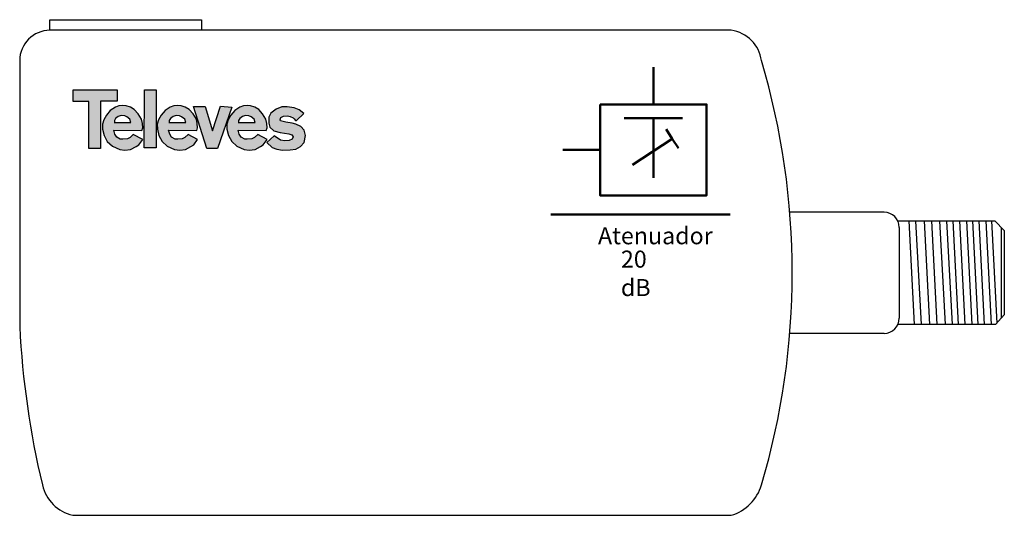
# Model space of a CAD drawing. Units: millimetres. Extents: x 0 to 65, y 0 to 32.7.
import ezdxf

# ---------------------------------------------------------------- set-up
doc = ezdxf.new("R2010")
doc.units = ezdxf.units.MM
doc.styles.get("Standard").update_dxf_attribs({"font": 'arial.ttf'})

# ---------------------------------------------------------------- blocks, each defined once
blk = doc.blocks.new('Televes_log')
at = {"true_color": 0x000000}
h = blk.add_hatch(color=18, dxfattribs=at)
h.dxf.hatch_style = 1
h.paths.add_polyline_path([(5.29, 10.87), (-2.86, 10.87), (-2.9, 8.69), (0, 8.69), (0, 0), (2.22, 0), (2.22, 8.76), (5.29, 8.76)])
h.paths.add_polyline_path([(8.45, 7.21), (7.73, 7.66), (6.95, 7.88), (6.29, 7.95), (5.61, 7.87), (4.94, 7.66), (4, 7.03), (3.27, 6.15), (2.79, 5.29), (2.55, 4.48), (2.57, 3.55), (2.84, 2.39), (3.45, 1.27), (4.4, 0.4), (5.74, -0.18), (6.71, -0.3), (7.77, -0.18), (8.78, 0.34), (9.3, 0.7), (10.02, 1.63), (8.27, 2.61), (7.68, 2), (7.17, 1.75), (6.34, 1.69), (5.86, 1.69), (5.21, 2.08), (4.85, 2.63), (4.66, 3.36), (9.85, 3.33), (10, 3.8), (9.96, 4.64), (9.8, 5.44), (9.19, 6.43)])
h.paths.add_polyline_path([(6.67, 6.05), (7.06, 5.84), (7.65, 5.4), (7.81, 4.83), (7.69, 4.83), (4.77, 4.83), (4.77, 5.17), (4.98, 5.52), (5.49, 5.92), (6.04, 6.08)], flags=16)
h.paths.add_polyline_path([(12.47, 10.84), (10.34, 10.84), (10.26, 0.09), (12.47, 0.09)])
h.paths.add_polyline_path([(18.61, 7.21), (17.88, 7.66), (17.11, 7.88), (16.44, 7.95), (15.77, 7.87), (15.09, 7.66), (14.16, 7.03), (13.42, 6.15), (12.94, 5.29), (12.71, 4.48), (12.72, 3.55), (12.99, 2.39), (13.6, 1.27), (14.55, 0.4), (15.89, -0.18), (16.86, -0.3), (17.93, -0.18), (18.94, 0.34), (19.45, 0.7), (20.18, 1.63), (18.42, 2.61), (17.83, 2), (17.33, 1.75), (16.49, 1.69), (16.01, 1.69), (15.36, 2.08), (15.01, 2.63), (14.81, 3.36), (20.01, 3.33), (20.15, 3.8), (20.12, 4.64), (19.96, 5.44), (19.34, 6.43)])
h.paths.add_polyline_path([(16.83, 6.05), (17.22, 5.84), (17.81, 5.4), (17.97, 4.83), (17.85, 4.83), (14.93, 4.83), (14.93, 5.17), (15.13, 5.52), (15.65, 5.92), (16.2, 6.08)], flags=16)
h.paths.add_polyline_path([(21.59, 7.77), (19.4, 7.77), (21.9, -0.02), (23.85, -0.02), (26.51, 7.67), (24.43, 7.84), (22.92, 3.26)])
h.paths.add_polyline_path([(31.49, 7.21), (30.76, 7.66), (29.99, 7.88), (29.33, 7.95), (28.65, 7.87), (27.97, 7.66), (27.04, 7.03), (26.3, 6.15), (25.82, 5.29), (25.59, 4.48), (25.6, 3.55), (25.87, 2.39), (26.49, 1.27), (27.43, 0.4), (28.77, -0.18), (29.74, -0.3), (30.81, -0.18), (31.82, 0.34), (32.33, 0.7), (33.06, 1.63), (31.3, 2.61), (30.71, 2), (30.21, 1.75), (29.37, 1.69), (28.9, 1.69), (28.24, 2.08), (27.89, 2.63), (27.69, 3.36), (32.89, 3.33), (33.03, 3.8), (33, 4.64), (32.84, 5.44), (32.22, 6.43)])
h.paths.add_polyline_path([(30.07, 5.84), (30.66, 5.4), (30.82, 4.83), (30.69, 4.83), (27.77, 4.83), (27.77, 5.17), (27.98, 5.52), (28.5, 5.92), (29.05, 6.08), (29.68, 6.05)], flags=16)
h.paths.add_polyline_path([(39.83, 6.48), (38.98, 7.13), (38.09, 7.54), (36.78, 7.7), (35.78, 7.7), (34.7, 7.29), (33.75, 6.55), (33.35, 5.78), (33.36, 4.71), (33.58, 3.95), (34.3, 3.26), (35.44, 2.96), (37.07, 2.68), (37.64, 2.51), (37.86, 2.16), (37.69, 1.69), (37.12, 1.49), (36.35, 1.42), (35.54, 1.54), (34.35, 2.33), (32.98, 1.12), (34, 0.2), (34.84, -0.14), (35.89, -0.3), (37.29, -0.25), (38.34, -0.11), (39.26, 0.35), (39.9, 1.13), (40.18, 2.4), (39.9, 3.41), (39.31, 4.05), (38.36, 4.49), (37.66, 4.7), (36.54, 4.84), (35.54, 5.14), (35.47, 5.32), (35.56, 5.73), (36.1, 5.98), (36.82, 6.01), (37.34, 5.9), (37.86, 5.69), (38.09, 5.47), (38.33, 5.16), (38.51, 5.17)])
at = {"linetype": 'Continuous'}
for points in [[(-2.86, 10.87), (5.29, 10.87), (5.29, 8.76), (2.22, 8.76), (2.22, 0), (0, 0), (0, 8.69), (-2.9, 8.69), (-2.86, 10.87)], [(10.34, 10.84), (12.47, 10.84), (12.47, 0.09), (10.26, 0.09), (10.34, 10.84)], [(8.27, 2.61), (7.68, 2), (7.17, 1.75), (6.34, 1.69), (5.86, 1.69), (5.21, 2.08), (4.85, 2.63), (4.66, 3.36), (9.85, 3.33), (10, 3.8), (9.96, 4.64), (9.8, 5.44), (9.19, 6.43), (8.45, 7.21), (7.73, 7.66), (6.95, 7.88), (6.29, 7.95), (5.61, 7.87), (4.94, 7.66), (4, 7.03), (3.27, 6.15), (2.79, 5.29), (2.55, 4.48), (2.57, 3.55), (2.84, 2.39), (3.45, 1.27), (4.4, 0.4), (5.74, -0.18), (6.71, -0.3), (7.77, -0.18), (8.78, 0.34), (9.3, 0.7), (10.02, 1.63), (8.27, 2.61)], [(18.42, 2.61), (17.83, 2), (17.33, 1.75), (16.49, 1.69), (16.01, 1.69), (15.36, 2.08), (15.01, 2.63), (14.81, 3.36), (20.01, 3.33), (20.15, 3.8), (20.12, 4.64), (19.96, 5.44), (19.34, 6.43), (18.61, 7.21), (17.88, 7.66), (17.11, 7.88), (16.44, 7.95), (15.77, 7.87), (15.09, 7.66), (14.16, 7.03), (13.42, 6.15), (12.94, 5.29), (12.71, 4.48), (12.72, 3.55), (12.99, 2.39), (13.6, 1.27), (14.55, 0.4), (15.89, -0.18), (16.86, -0.3), (17.93, -0.18), (18.94, 0.34), (19.45, 0.7), (20.18, 1.63), (18.42, 2.61)], [(19.4, 7.77), (21.59, 7.77), (22.92, 3.26), (24.43, 7.84), (26.51, 7.67), (23.85, -0.02), (21.9, -0.02), (19.4, 7.77)], [(31.3, 2.61), (30.71, 2), (30.21, 1.75), (29.37, 1.69), (28.9, 1.69), (28.24, 2.08), (27.89, 2.63), (27.69, 3.36), (32.89, 3.33), (33.03, 3.8), (33, 4.64), (32.84, 5.44), (32.22, 6.43), (31.49, 7.21), (30.76, 7.66), (29.99, 7.88), (29.33, 7.95), (28.65, 7.87), (27.97, 7.66), (27.04, 7.03), (26.3, 6.15), (25.82, 5.29), (25.59, 4.48), (25.6, 3.55), (25.87, 2.39), (26.49, 1.27), (27.43, 0.4), (28.77, -0.18), (29.74, -0.3), (30.81, -0.18), (31.82, 0.34), (32.33, 0.7), (33.06, 1.63), (31.3, 2.61)], [(38.51, 5.17), (39.83, 6.48), (38.98, 7.13), (38.09, 7.54), (36.78, 7.7), (35.78, 7.7), (34.7, 7.29), (33.75, 6.55), (33.35, 5.78), (33.36, 4.71), (33.58, 3.95), (34.3, 3.26), (35.44, 2.96), (37.07, 2.68), (37.64, 2.51), (37.86, 2.16), (37.69, 1.69), (37.12, 1.49), (36.35, 1.42), (35.54, 1.54), (34.35, 2.33), (32.98, 1.12), (34, 0.2), (34.84, -0.14), (35.89, -0.3), (37.29, -0.25), (38.34, -0.11), (39.26, 0.35), (39.9, 1.13), (40.18, 2.4), (39.9, 3.41), (39.31, 4.05), (38.36, 4.49), (37.66, 4.7), (36.54, 4.84), (35.54, 5.14), (35.47, 5.32), (35.56, 5.73), (36.1, 5.98), (36.82, 6.01), (37.34, 5.9), (37.86, 5.69), (38.09, 5.47), (38.33, 5.16), (38.51, 5.17)], [(4.71, 4.83), (7.69, 4.83), (7.81, 4.83), (7.65, 5.4), (7.06, 5.84), (6.67, 6.05), (6.04, 6.08), (5.49, 5.92), (4.98, 5.52), (4.77, 5.17), (4.77, 4.83)], [(14.87, 4.83), (17.85, 4.83), (17.97, 4.83), (17.81, 5.4), (17.22, 5.84), (16.83, 6.05), (16.2, 6.08), (15.65, 5.92), (15.13, 5.52), (14.93, 5.17), (14.93, 4.83)], [(27.71, 4.83), (30.69, 4.83), (30.82, 4.83), (30.66, 5.4), (30.07, 5.84), (29.68, 6.05), (29.05, 6.08), (28.5, 5.92), (27.98, 5.52), (27.77, 5.17), (27.77, 4.83)]]:
    blk.add_lwpolyline(points, dxfattribs=at)
blk = doc.blocks.new('4005')
for p, q in [((-1.5, 32), (-1.5, 32.7)), ((-1.5, 32.7), (8.5, 32.7)), ((8.5, 32.7), (8.5, 32)), ((-1.5, 32), (-1.5, 32)), ((43.47, 32), (-1.5, 32)), ((-3.5, 30), (-3.5, 12.463)), ((53.557, 20), (47.334, 20)), ((54.458, 19.433), (60.865, 19.433)), ((54.557, 19), (54.557, 13)), ((55.19, 19.433), (55.545, 12.585)), ((55.643, 19.433), (55.999, 12.586)), ((56.208, 19.433), (56.563, 12.586)), ((56.694, 19.433), (57.05, 12.586)), ((57.225, 19.433), (57.581, 12.586)), ((57.69, 19.437), (58.046, 12.586)), ((58.089, 19.437), (58.445, 12.586)), ((58.542, 19.433), (58.897, 12.586)), ((58.996, 19.433), (59.351, 12.586)), ((59.403, 19.433), (59.758, 12.586)), ((59.821, 19.437), (60.176, 12.586)), ((60.282, 19.433), (60.637, 12.586)), ((60.655, 19.433), (61.006, 12.678)), ((60.865, 19.433), (61.496, 18.783)), ((61.291, 18.995), (61.291, 13)), ((61.496, 18.783), (61.496, 13.217)), ((61.496, 13.217), (60.922, 12.586)), ((60.922, 12.586), (54.467, 12.586)), ((53.557, 12), (47.334, 12)), ((0, 0), (43.47, 0))]:
    blk.add_line(p, q)
at = {"linetype": 'Continuous', "lineweight": 50}
for p, q in [((38.328, 27.109), (38.328, 29.574)), ((36.413, 26.194), (40.242, 26.194)), ((38.328, 26.194), (38.328, 22.26)), ((39.581, 24.849), (39.17, 25.476)), ((36.949, 23.122), (39.581, 24.849)), ((39.581, 24.849), (39.993, 24.223)), ((34.812, 24.108), (32.347, 24.108)), ((31.555, 19.842), (43.39, 19.842))]:
    blk.add_line(p, q, dxfattribs=at)
blk.add_lwpolyline([(34.812, 27.109), (41.843, 27.109), (41.843, 21.106), (34.812, 21.106)], close=True, dxfattribs=at)
for centre, radius, start, end in [((-1.5, 30), 2, 90, 180), ((43.135, 29.665), 2.359, 8.16855, 81.83145), ((-1.89, 16), 49.386, 343.53189, 16.46811), ((53.557, 19), 1, 0, 90), ((53.557, 13), 1, 270, 0), ((53.679, 15.321), 57.25, 182.86214, 193.45531), ((0.615, 2.615), 2.687, 193.24084, 256.75916), ((42.608, 2.862), 2.989, 286.76055, 343.23945)]:
    blk.add_arc(centre, radius, start, end)
at = {"xscale": 0.3564000000000001, "yscale": 0.3564000000000001, "zscale": 0.3564000000000001}
blk.add_blockref('Televes_log', (1.054, 24.205), dxfattribs=at)
at = {"char_height": 1.12523, "width": 0.00563, "attachment_point": 1}
for s, insert in [('{\\fTrebuchet MS|b0|i0|c0|p34;Atenuador}', (34.675, 19.008)), ('{\\fTrebuchet MS|b0|i0|c0|p34;20 dB}', (36.187, 17.465))]:
    blk.add_mtext(s, dxfattribs=dict(at, insert=insert))

msp = doc.modelspace()

# ---------------------------------------------------------------- block references
msp.add_blockref('4005', (3.5, 0))

doc.saveas('drawing.dxf')
